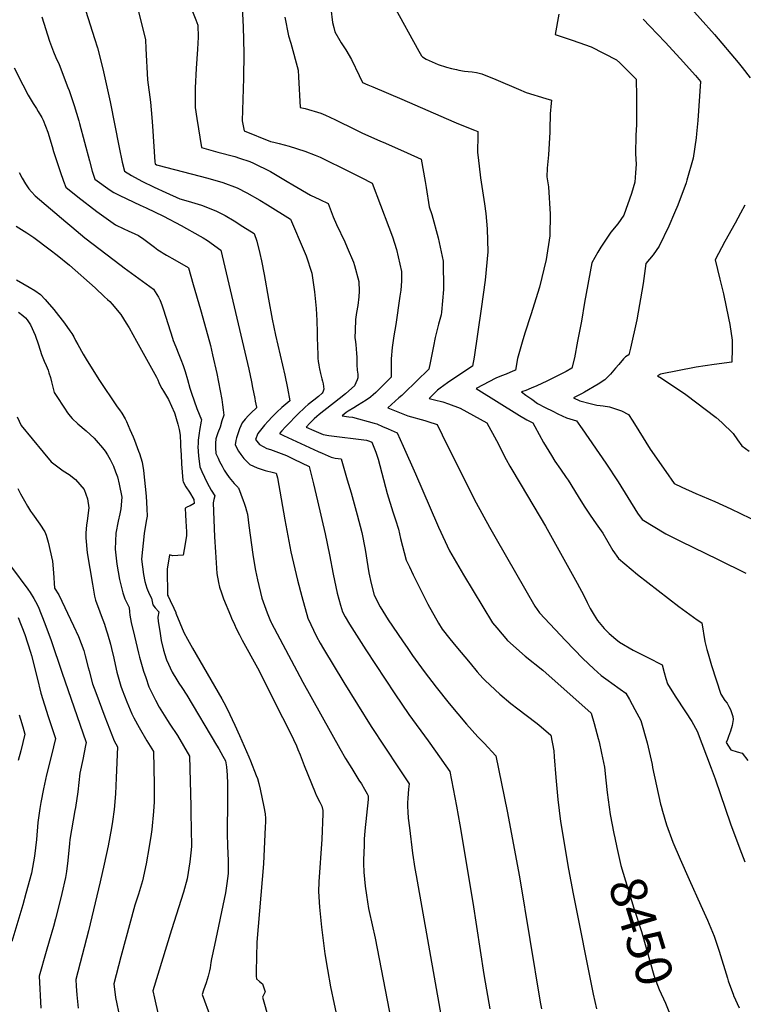
# Model space of a CAD drawing. Units: inches. Extents: x 2582811 to 2588273, y 1513430 to 1518599.
# Drawn here: x 2586333 to 2586906, y 1516104 to 1516883 of the extents above; entities that cross this region are included whole.
import ezdxf
from ezdxf.enums import TextEntityAlignment as Align

# ---------------------------------------------------------------- set-up
doc = ezdxf.new("R2010")
doc.units = ezdxf.units.IN
doc.header["$MEASUREMENT"] = 0
doc.layers.add('tile_2645_26_contour_10ft', color=171, linetype='Continuous')
doc.styles.add('Arial', font='arial.ttf')

msp = doc.modelspace()

# ---------------------------------------------------------------- linework, layer by layer
at = {"layer": 'tile_2645_26_contour_10ft'}
for points, elevation in [([(2586457.34, 1516920.5), (2586472.26, 1516883.35), (2586473.89, 1516879.03), (2586474.01, 1516869.59), (2586473.52, 1516860.14), (2586472.53, 1516844.82), (2586471.73, 1516829.44), (2586471.69, 1516826.94), (2586471.79, 1516813.83), (2586473.03, 1516805.18), (2586476.62, 1516782.15), (2586489.75, 1516778.54), (2586502.96, 1516774.95), (2586506.73, 1516773.82), (2586515.06, 1516770.93), (2586517.97, 1516769.8), (2586531.32, 1516763.18), (2586544.52, 1516755.28), (2586548.93, 1516752.52), (2586562.97, 1516744.41), (2586570.35, 1516741.03), (2586577.06, 1516737.74), (2586580.88, 1516727.35), (2586583.66, 1516721.28), (2586590.12, 1516707.47), (2586592.13, 1516702.97), (2586597.13, 1516691.46), (2586597.91, 1516688.59), (2586601.21, 1516675.91), (2586601.4, 1516668.28), (2586601.14, 1516663.79), (2586600.38, 1516657.08), (2586599.43, 1516651.38), (2586598.72, 1516646.02), (2586598.34, 1516637.31), (2586598.13, 1516631.7), (2586598.49, 1516628.22), (2586598.77, 1516625.95), (2586599.24, 1516622.69), (2586599.52, 1516618.96), (2586599.69, 1516616.14), (2586599.71, 1516613.84), (2586599.7, 1516610.02), (2586599.84, 1516605.81), (2586600.55, 1516602.71), (2586600.59, 1516599.91), (2586600.53, 1516599.67), (2586599.97, 1516598.08), (2586597.91, 1516593.43), (2586593.21, 1516589.3), (2586590.64, 1516587.12), (2586585.8, 1516583.17), (2586569.92, 1516570.65), (2586568.1, 1516569.15), (2586565.78, 1516567.19), (2586562.4, 1516563.72), (2586559.61, 1516560.74), (2586565.72, 1516557.94), (2586572.95, 1516554.72), (2586577.61, 1516554.14), (2586607.45, 1516550.23), (2586609.64, 1516549.68), (2586611.46, 1516548.86), (2586614.71, 1516540.92), (2586616.45, 1516535.2), (2586623.77, 1516508.11), (2586628.22, 1516493.55), (2586630.27, 1516487.22), (2586632.62, 1516479.73), (2586634.18, 1516472.57), (2586638.72, 1516455.38), (2586641.25, 1516450.06), (2586644.3, 1516443.68), (2586650, 1516432.1), (2586655.83, 1516420.43), (2586664.36, 1516405.45), (2586667.28, 1516400.56), (2586673.3, 1516393.04), (2586678.17, 1516387.1), (2586689.4, 1516373.66), (2586695.02, 1516366.97), (2586699.3, 1516361.94), (2586701.24, 1516360.03), (2586712.84, 1516349.06), (2586721.68, 1516341.81), (2586727.21, 1516337.44), (2586741.31, 1516326.86), (2586743.87, 1516324.92), (2586753.26, 1516316.72), (2586755.59, 1516304.3), (2586756, 1516299.67), (2586757.19, 1516283.23), (2586758.7, 1516265.69), (2586761.02, 1516248.25), (2586767.14, 1516210.62), (2586770.99, 1516190.97), (2586786.66, 1516111.7), (2586789.4, 1516100.04)], 8460), ([(2586508.86, 1516893.22), (2586509.61, 1516877.69), (2586510.08, 1516856.97), (2586510, 1516837.05), (2586508.98, 1516803.4), (2586510.36, 1516795.34), (2586531.31, 1516787), (2586533.94, 1516786.44), (2586538.14, 1516785.31), (2586546.21, 1516783.12), (2586558.46, 1516779.23), (2586566.78, 1516776.08), (2586570.71, 1516774.53), (2586594.11, 1516762.95), (2586603.06, 1516758.52), (2586611.71, 1516753.83), (2586625.07, 1516718.97), (2586627.79, 1516711.28), (2586631.11, 1516701.24), (2586634.94, 1516684.05), (2586635.03, 1516678.82), (2586635.06, 1516676.4), (2586634.38, 1516669.24), (2586633.71, 1516664.39), (2586630.44, 1516641.95), (2586629.01, 1516632.93), (2586627.71, 1516623.87), (2586626.89, 1516614.67), (2586626.95, 1516607.4), (2586626.94, 1516603.77), (2586626.88, 1516600.2), (2586626.84, 1516600.16), (2586614.66, 1516588.2), (2586612.61, 1516586.23), (2586610.84, 1516584.7), (2586610.44, 1516584.36), (2586607, 1516581.97), (2586600.21, 1516577.77), (2586597.29, 1516576.06), (2586592.93, 1516573.3), (2586591.32, 1516572.18), (2586588.12, 1516569.59), (2586593.22, 1516568.94), (2586596.11, 1516568.46), (2586613.36, 1516563.76), (2586615.42, 1516563.2), (2586620.1, 1516561.24), (2586624.44, 1516559.34), (2586631.63, 1516556.19), (2586636.41, 1516545.51), (2586646.07, 1516523.66), (2586663.47, 1516483.19), (2586664.23, 1516481.55), (2586673.12, 1516462.78), (2586684, 1516443.61), (2586707.18, 1516405.77), (2586710.44, 1516401.78), (2586719.03, 1516391.76), (2586732.86, 1516379.33), (2586746.88, 1516368.14), (2586785.15, 1516334.03), (2586787.63, 1516325.82), (2586790.81, 1516313.98), (2586791.48, 1516311.32), (2586793.47, 1516302.53), (2586795.75, 1516291.37), (2586796.72, 1516280.93), (2586797.74, 1516271.23), (2586800.33, 1516253.84), (2586803.15, 1516238.95), (2586803.89, 1516235.51)], 8450), ([(2586579.11, 1516892.23), (2586580.3, 1516881.24), (2586581.37, 1516877.09), (2586582.3, 1516873.88), (2586586.17, 1516866.81), (2586587.38, 1516865.03), (2586590.93, 1516859.52), (2586595.41, 1516851.86), (2586601.4, 1516839.08), (2586604.06, 1516833.6), (2586608.34, 1516831.79), (2586612.28, 1516830.14), (2586635.39, 1516820.55), (2586676.43, 1516802.4), (2586680.07, 1516800.88), (2586692.74, 1516795.91), (2586695.45, 1516794.83), (2586695.43, 1516791.88), (2586695.16, 1516778.27), (2586695.67, 1516774.11), (2586697.69, 1516758.07), (2586700.74, 1516737.59), (2586701.72, 1516729.99), (2586702.81, 1516717.64), (2586703.31, 1516699.57), (2586701.2, 1516677.13), (2586698.18, 1516654.44), (2586692.67, 1516615.96), (2586691.2, 1516608.99), (2586679.56, 1516601.34), (2586671.53, 1516595.78), (2586665.75, 1516591.53), (2586663.65, 1516589.97), (2586659.52, 1516585.94), (2586656.97, 1516583.43), (2586661.1, 1516582.41), (2586667.82, 1516580.61), (2586672.25, 1516579.05), (2586681.45, 1516575.67), (2586702.47, 1516564.16), (2586710.15, 1516550.05), (2586717.92, 1516535.03), (2586720.86, 1516529.81), (2586729.7, 1516514.64), (2586749.11, 1516482.19), (2586774.03, 1516437.12), (2586779.41, 1516427.24), (2586782.09, 1516421.86), (2586784.38, 1516417.14), (2586787.49, 1516411.81), (2586790.15, 1516407.48), (2586795.36, 1516401.17), (2586799.44, 1516397.14), (2586804.62, 1516392.69), (2586807.58, 1516390.43), (2586818.45, 1516384.02), (2586830.02, 1516378.29), (2586841.41, 1516372.38), (2586842.89, 1516366.26), (2586844.27, 1516361.47), (2586845.74, 1516357.34), (2586851.77, 1516347.65), (2586859.93, 1516335.24), (2586864.92, 1516327.56), (2586869.02, 1516319.83), (2586880.24, 1516290.46), (2586883.38, 1516282.11), (2586895.63, 1516246.46), (2586902.99, 1516226.74), (2586906.88, 1516216.34)], 8430), ([(2586628.96, 1516894.26), (2586648.72, 1516858.47), (2586650.74, 1516854.82), (2586651.69, 1516854.07), (2586654.59, 1516852.22), (2586657, 1516850.97), (2586664.11, 1516848.02), (2586670.73, 1516845.72), (2586674.59, 1516844.7), (2586678.51, 1516843.84), (2586680.48, 1516843.43), (2586684.96, 1516842.55), (2586687.71, 1516842.26), (2586690.9, 1516842.01), (2586694.51, 1516841.45), (2586698.53, 1516840.48), (2586709.85, 1516836.13), (2586727.61, 1516828.41), (2586733.81, 1516825.64), (2586749.34, 1516820.91), (2586753.7, 1516819.52), (2586753.59, 1516817.15), (2586752.78, 1516808.78), (2586752.57, 1516796.4), (2586752.58, 1516794.33), (2586751.36, 1516776.45), (2586750.32, 1516765.77), (2586750.14, 1516758.86), (2586751.38, 1516750.95), (2586752.62, 1516729.34), (2586752.5, 1516712.07), (2586749.46, 1516693.42), (2586744.27, 1516671.43), (2586737.51, 1516649.64), (2586732.69, 1516635.03), (2586730.58, 1516627.88), (2586726.81, 1516614.95), (2586725.2, 1516605.89), (2586723.26, 1516605.03), (2586717.85, 1516602.73), (2586714.18, 1516601.23), (2586709.6, 1516599.36), (2586694.17, 1516591.39), (2586728.49, 1516569.84), (2586734.31, 1516566.56), (2586739.05, 1516564.04), (2586740.63, 1516561.09), (2586747.54, 1516548.55), (2586753.67, 1516538.24), (2586756.32, 1516533.8), (2586760.99, 1516527.26), (2586765.37, 1516520.89), (2586766.94, 1516518.56), (2586774.89, 1516505.86), (2586779.74, 1516498.02), (2586784.43, 1516491.04), (2586789.24, 1516484.05), (2586794.47, 1516476.63), (2586802.4, 1516462.94), (2586806.85, 1516456.68), (2586821.91, 1516443.9), (2586854.62, 1516418.54), (2586869.2, 1516408.15), (2586872.91, 1516405.65), (2586875.17, 1516391.01), (2586876.76, 1516384.5), (2586877.71, 1516381.16), (2586880.44, 1516371.88), (2586884.15, 1516360.51), (2586887.89, 1516349.14), (2586891.15, 1516344.2), (2586892.84, 1516341.99), (2586894.32, 1516339.29), (2586895.44, 1516336.91), (2586897.37, 1516331.6), (2586897.6, 1516329.07), (2586896.91, 1516324.3), (2586895.58, 1516319.94), (2586893.92, 1516315.52), (2586893.04, 1516313.23), (2586892.19, 1516311.02), (2586895.9, 1516305.09), (2586900.92, 1516303.56), (2586904.71, 1516302.37), (2586909.33, 1516296.74)], 8420), ([(2586860.27, 1516897.06), (2586882.81, 1516871.7), (2586901.69, 1516849.38), (2586904.74, 1516845.6), (2586911.05, 1516837.38)], 8390), ([(2586350.23, 1516885.58), (2586356.48, 1516866.43), (2586359.39, 1516857.96), (2586361.36, 1516853.33), (2586363.89, 1516848.01), (2586370.9, 1516829.8), (2586371.89, 1516827.2), (2586375.96, 1516815.39), (2586379.52, 1516803.29), (2586380.17, 1516801.03), (2586388, 1516771.49), (2586390.22, 1516763.31), (2586392.13, 1516757.16), (2586404.28, 1516748.29), (2586407.2, 1516746.61), (2586412, 1516744.03), (2586428.19, 1516736.54), (2586433.01, 1516734.34), (2586446.48, 1516727.67), (2586460.52, 1516720.34), (2586475.69, 1516711.97), (2586477.89, 1516710.6), (2586481.31, 1516708.36), (2586492.08, 1516700.87), (2586514.12, 1516606.59), (2586516.28, 1516596.49), (2586517.18, 1516591.99), (2586518.89, 1516583.29), (2586519.27, 1516581.3), (2586520.18, 1516576.6), (2586520.31, 1516575.91), (2586516.03, 1516571.9), (2586513.82, 1516569.78), (2586511.29, 1516566.92), (2586508.82, 1516564.09), (2586506.8, 1516559.3), (2586505.15, 1516554.7), (2586504.39, 1516552.09), (2586503.94, 1516549.98), (2586503.34, 1516546.61), (2586506, 1516541.61), (2586507.86, 1516539.06), (2586510.24, 1516535.95), (2586514.9, 1516531.12), (2586520.88, 1516528.43), (2586527.17, 1516526.36), (2586533.64, 1516524.65), (2586535.68, 1516524.25), (2586536.88, 1516520.56), (2586542.61, 1516487.14), (2586547.54, 1516461.89), (2586552.69, 1516439.51), (2586556, 1516426.55), (2586560.97, 1516409.25), (2586567.69, 1516394.8), (2586570.6, 1516389.44), (2586573.15, 1516385.19), (2586589.41, 1516358.42), (2586611.04, 1516323.45), (2586632.74, 1516290.95), (2586641.05, 1516278.15), (2586640.69, 1516273.89), (2586639.98, 1516266.83), (2586639.73, 1516263.11), (2586639.81, 1516260.08), (2586640.03, 1516255.87), (2586640.41, 1516250.97), (2586641.28, 1516243.2), (2586643.76, 1516223.32), (2586645.71, 1516211), (2586646.65, 1516205.48), (2586666.05, 1516095.08)], 8490), ([(2586385.15, 1516890.03), (2586392.08, 1516868.41), (2586394.35, 1516861.03), (2586398.5, 1516844.44), (2586404.44, 1516818.35), (2586411.44, 1516782.04), (2586413.95, 1516770.63), (2586415.72, 1516763.3), (2586421.32, 1516760.01), (2586429.34, 1516755.56), (2586439.2, 1516750.62), (2586448.54, 1516746.4), (2586459.54, 1516741.58), (2586466.11, 1516739.77), (2586476.74, 1516736.38), (2586488.04, 1516732.11), (2586495.4, 1516728.2), (2586502.46, 1516723.96), (2586509.48, 1516719.68), (2586518.45, 1516714.14), (2586520.59, 1516708.02), (2586522.94, 1516698.27), (2586524.27, 1516692.31), (2586526.33, 1516681.48), (2586529.62, 1516662.07), (2586532.61, 1516646.16), (2586535.41, 1516633.43), (2586542.59, 1516601.88), (2586544.67, 1516591.5), (2586546.55, 1516581.58), (2586540.42, 1516576.23), (2586536.44, 1516572.57), (2586532.54, 1516568.84), (2586529.42, 1516565.41), (2586526.62, 1516562.26), (2586524.42, 1516559.56), (2586521.24, 1516555.64), (2586519.36, 1516550.75), (2586522.64, 1516546.83), (2586528.5, 1516543.88), (2586531.45, 1516542.9), (2586544.03, 1516538.11), (2586549.78, 1516535.38), (2586562.06, 1516529.5), (2586565.35, 1516515.83), (2586568.56, 1516502.33), (2586574.63, 1516476.25), (2586578.06, 1516459.44), (2586580.94, 1516444.17), (2586584.15, 1516429.05), (2586586.74, 1516419.77), (2586588.28, 1516414.31), (2586590.39, 1516410.4), (2586593.82, 1516404.71), (2586606.72, 1516384.33), (2586629.63, 1516349.37), (2586640.87, 1516333.14), (2586656.18, 1516312.2), (2586661.96, 1516304.05), (2586673.32, 1516287.94), (2586678.6, 1516260.38), (2586681.21, 1516245.56), (2586691.53, 1516184.26), (2586700.32, 1516127.22), (2586702.35, 1516114.89), (2586704.97, 1516100.04)], 8480), ([(2586426.52, 1516891.01), (2586432.4, 1516867.42), (2586432.71, 1516860.57), (2586434.05, 1516835.73), (2586436.22, 1516817.96), (2586437.44, 1516805.83), (2586437.86, 1516799.06), (2586439.65, 1516770.74), (2586439.96, 1516769.21), (2586441.17, 1516768.54), (2586442.22, 1516768.09), (2586481.68, 1516757.88), (2586493.67, 1516754.35), (2586505.06, 1516750.18), (2586512.51, 1516746.36), (2586522.79, 1516740.53), (2586529.03, 1516736.77), (2586547.17, 1516725.47), (2586557.95, 1516700.1), (2586559.44, 1516696.26), (2586564.11, 1516682.61), (2586566.13, 1516667.87), (2586567.04, 1516659.82), (2586567.52, 1516654.61), (2586568.07, 1516645.08), (2586568.32, 1516635.66), (2586568.29, 1516631.7), (2586568.72, 1516617.98), (2586568.9, 1516615.36), (2586569.16, 1516612.73), (2586569.51, 1516610.1), (2586569.92, 1516607.79), (2586570.08, 1516606.96), (2586570.96, 1516603.14), (2586572.03, 1516599.05), (2586572.53, 1516596.99), (2586573, 1516594.93), (2586573.59, 1516590.68), (2586572.75, 1516588.42), (2586572.27, 1516587.49), (2586569.28, 1516585.06), (2586565.7, 1516582.15), (2586561.13, 1516578.51), (2586558.72, 1516576.49), (2586557.38, 1516575.28), (2586553.89, 1516571.91), (2586543.16, 1516561.03), (2586540.28, 1516557.69), (2586538.55, 1516555.55), (2586541.6, 1516554.07), (2586568.99, 1516541.4), (2586572.23, 1516539.95), (2586579.36, 1516536.99), (2586582.46, 1516536.19), (2586587.36, 1516535.66), (2586592.14, 1516518.86), (2586595.06, 1516508.52), (2586599.9, 1516491.13), (2586603.66, 1516477.25), (2586606.22, 1516463.78), (2586608.35, 1516450.26), (2586609.17, 1516445.18), (2586611.14, 1516436.81), (2586613.4, 1516427.65), (2586618.03, 1516418.34), (2586622.32, 1516411.53), (2586624.6, 1516408.07), (2586635.9, 1516391.32), (2586640.05, 1516385.23), (2586643.81, 1516379.72), (2586653.11, 1516367.15), (2586662.53, 1516354.81), (2586672.85, 1516341.89), (2586686.52, 1516325.31), (2586695.59, 1516315.38), (2586700.36, 1516310.31), (2586709.69, 1516300.28), (2586714.3, 1516278.29), (2586718.82, 1516256.48), (2586728.4, 1516204.46), (2586744.94, 1516105.1), (2586745.83, 1516100.04)], 8470), ([(2586542.61, 1516885.48), (2586545.67, 1516870.55), (2586547.42, 1516864.87), (2586553.14, 1516843.34), (2586553.43, 1516838.07), (2586554.84, 1516813.96), (2586558.83, 1516812.94), (2586571.09, 1516809.39), (2586574.84, 1516807.87), (2586578.31, 1516806.25), (2586582.72, 1516804.15), (2586598.33, 1516796.36), (2586604.26, 1516793.49), (2586617.99, 1516787.43), (2586622.27, 1516785.64), (2586639.48, 1516777.97), (2586650.56, 1516773.02), (2586653.75, 1516755.18), (2586654.6, 1516750.4), (2586657.04, 1516735.18), (2586659.02, 1516729.12), (2586664.15, 1516710.72), (2586667.93, 1516692), (2586668.19, 1516669.63), (2586666.68, 1516651.69), (2586666.31, 1516649.66), (2586664.25, 1516642.1), (2586661.61, 1516631.61), (2586660.39, 1516624.86), (2586657.65, 1516611.56), (2586656.57, 1516606.67), (2586637.2, 1516587.45), (2586635.27, 1516585.73), (2586633.03, 1516583.79), (2586624.16, 1516575.84), (2586640.02, 1516569.68), (2586653.39, 1516565.87), (2586655.88, 1516565.12), (2586663.36, 1516562.69), (2586671.14, 1516546.28), (2586694.18, 1516500.68), (2586704.65, 1516481.57), (2586710.01, 1516472.27), (2586740.68, 1516418.95), (2586744.34, 1516413.56), (2586764.88, 1516391.64), (2586778.59, 1516377.41), (2586787.25, 1516369.28), (2586793, 1516363.9), (2586798.56, 1516360.04), (2586801.68, 1516357.93), (2586808.24, 1516353.11), (2586812.58, 1516349.86), (2586815.45, 1516345.02), (2586819.84, 1516336.96), (2586824.48, 1516328.32), (2586829.62, 1516310.72), (2586833.41, 1516293.38), (2586833.84, 1516291.06), (2586840.14, 1516262.14), (2586840.6, 1516260.41), (2586841.71, 1516256.48), (2586844.84, 1516245.7), (2586849.97, 1516232.06), (2586855.79, 1516218.47), (2586862.69, 1516202.44), (2586872.12, 1516181.81), (2586877.34, 1516170.26), (2586882.56, 1516157.49), (2586884.42, 1516151.93), (2586886.46, 1516145.71), (2586893.05, 1516124.32), (2586893.77, 1516122.19), (2586897.88, 1516110.79), (2586897.99, 1516110.51), (2586902.38, 1516100.85)], 8440), ([(2586759.72, 1516887.88), (2586756.63, 1516871.67), (2586770.2, 1516867.15), (2586775.5, 1516865.32), (2586785.11, 1516861.9), (2586805.38, 1516851.58), (2586807.79, 1516849.2), (2586820.8, 1516836.26), (2586821.14, 1516822.5), (2586821.18, 1516809.5), (2586821.14, 1516804.28), (2586821.07, 1516800.2), (2586820.5, 1516791.88), (2586820.31, 1516777.01), (2586820.74, 1516769.02), (2586820.37, 1516762.04), (2586819.71, 1516754.59), (2586817.26, 1516745.74), (2586811.01, 1516728.5), (2586806.26, 1516721.75), (2586800.84, 1516714.98), (2586792.9, 1516703.27), (2586790.43, 1516699.18), (2586785.61, 1516690.79), (2586780.04, 1516659.29), (2586777.51, 1516644.66), (2586774.43, 1516628.63), (2586771.89, 1516615.43), (2586769.83, 1516607.46), (2586765.3, 1516604.81), (2586759.12, 1516601.52), (2586750.08, 1516597.02), (2586742.31, 1516593.28), (2586737.69, 1516591.42), (2586733.52, 1516589.8), (2586730.05, 1516588.54), (2586733.58, 1516586.01), (2586738.19, 1516582.76), (2586742.82, 1516579.52), (2586748.77, 1516576.33), (2586754.82, 1516573.21), (2586758.81, 1516571.17), (2586765.76, 1516567.95), (2586773.55, 1516565.62), (2586778.14, 1516559.33), (2586796.78, 1516532.02), (2586806.5, 1516517.24), (2586821.94, 1516492.52), (2586825.48, 1516487.52), (2586844.24, 1516476.28), (2586855.86, 1516470.32), (2586885.74, 1516455.94), (2586907.58, 1516445.12)], 8410), ([(2586826.29, 1516883.78), (2586831.7, 1516878.29), (2586843.67, 1516865.68), (2586855.67, 1516852.54), (2586867.7, 1516839.12), (2586871.77, 1516834.52), (2586869.58, 1516803.62), (2586868.62, 1516792.99), (2586868.27, 1516789.71), (2586865.95, 1516773.78), (2586860.95, 1516756.26), (2586860.3, 1516754.15), (2586853.78, 1516736.57), (2586851.26, 1516730.28), (2586846.81, 1516719.95), (2586839.02, 1516704.05), (2586834.39, 1516697.2), (2586828.48, 1516690.16), (2586826.32, 1516674.36), (2586821.3, 1516645.54), (2586816.44, 1516623.26), (2586815, 1516617.87), (2586812.29, 1516616.26), (2586810.87, 1516614.75), (2586807.09, 1516610.29), (2586804.59, 1516607.29), (2586800.39, 1516602.63), (2586796.02, 1516598.04), (2586790.7, 1516594.79), (2586779.92, 1516588.35), (2586777.49, 1516586.96), (2586771.19, 1516583.94), (2586776.34, 1516581.39), (2586784.49, 1516579.33), (2586789.76, 1516578), (2586792.37, 1516577.79), (2586794.6, 1516577.47), (2586799.7, 1516576.66), (2586806.92, 1516574.43), (2586809.09, 1516573.46), (2586814.71, 1516570.78), (2586818.29, 1516565.33), (2586823.03, 1516557.86), (2586831.89, 1516543.27), (2586844.3, 1516525.52), (2586851.01, 1516515.99), (2586856.96, 1516513.01), (2586868.09, 1516508.17), (2586883.02, 1516501.84), (2586895.67, 1516495.97), (2586918.68, 1516484.8)], 8400), ([(2586328.42, 1516845.17), (2586335.24, 1516831.77), (2586339.38, 1516823.65), (2586343.29, 1516817.08), (2586345.98, 1516813.03), (2586347.4, 1516810.78), (2586350.24, 1516805.88), (2586351.36, 1516803.72), (2586355.12, 1516794.29), (2586358.51, 1516782.85), (2586359.62, 1516779.06), (2586364.85, 1516763.15), (2586367.46, 1516755.54), (2586369.36, 1516750.74), (2586378.75, 1516743.05), (2586393.78, 1516731.45), (2586408.66, 1516720.77), (2586415.12, 1516717.72), (2586418.51, 1516716.13), (2586423.86, 1516713.66), (2586426.73, 1516712.53), (2586431.11, 1516709.6), (2586434.2, 1516707.16), (2586439.39, 1516703.15), (2586442.18, 1516701.19), (2586444.71, 1516699.51), (2586446.28, 1516698.52), (2586448.89, 1516697), (2586455.67, 1516693.21), (2586466.18, 1516687.13), (2586466.27, 1516686.96), (2586470.15, 1516673.59), (2586475.83, 1516653.9), (2586477.71, 1516647.26), (2586483.69, 1516625.43), (2586485.46, 1516618.05), (2586488.89, 1516603.25), (2586492.83, 1516582.44), (2586493.42, 1516578.41), (2586493.88, 1516574.31), (2586494.25, 1516570.27), (2586492.91, 1516565.68), (2586491.4, 1516560.77), (2586489.73, 1516556.09), (2586488.07, 1516551.39), (2586487.66, 1516547.91), (2586487.65, 1516544.26), (2586488.11, 1516539.88), (2586489.8, 1516536.01), (2586491.05, 1516533.44), (2586493, 1516529.78), (2586494.66, 1516526.7), (2586496.15, 1516524.31), (2586498.67, 1516520.87), (2586502.47, 1516516.1), (2586505.35, 1516513.06), (2586505.78, 1516512.62), (2586506.07, 1516512.5), (2586509.76, 1516502.52), (2586510.47, 1516500.46), (2586511.56, 1516497.29), (2586512.37, 1516494.32), (2586512.98, 1516491.61), (2586514.25, 1516482.86), (2586515.3, 1516475.16), (2586517.23, 1516459.85), (2586518.31, 1516453.1), (2586519.4, 1516447.2), (2586520.98, 1516439.86), (2586524.51, 1516425.14), (2586525.47, 1516422.27), (2586527.57, 1516416.41), (2586528.66, 1516413.66), (2586529.75, 1516410.92), (2586530.86, 1516408.22), (2586531.77, 1516406.01), (2586532.08, 1516405.36), (2586552.06, 1516367.7), (2586556.87, 1516358.77), (2586586.14, 1516306.03), (2586590.83, 1516298.11), (2586595.64, 1516290.3), (2586600.45, 1516282.49), (2586601.33, 1516281.17), (2586603.39, 1516278.18), (2586605.77, 1516274.05), (2586607.74, 1516270.33), (2586608.65, 1516268.56), (2586608.63, 1516267.83), (2586608.53, 1516265.74), (2586606.09, 1516240.92), (2586605.58, 1516234.22), (2586605.35, 1516229.58), (2586605.03, 1516217.83), (2586605.01, 1516215.01), (2586605.2, 1516208.29), (2586606.37, 1516197.02), (2586607.21, 1516190.07), (2586608.98, 1516179.35), (2586609.41, 1516177.14), (2586614.23, 1516155.83), (2586630.13, 1516073.98)], 8500), ([(2586332.32, 1516762.38), (2586334.75, 1516757.85), (2586337.27, 1516753.34), (2586340.08, 1516749.5), (2586342.15, 1516746.92), (2586344.93, 1516743.86), (2586369.29, 1516723.17), (2586373.94, 1516719.3), (2586384.44, 1516710.72), (2586413.06, 1516688.58), (2586415.48, 1516686.83), (2586438.57, 1516669.91), (2586441.4, 1516665.83), (2586442.71, 1516663.72), (2586443.72, 1516661.6), (2586443.84, 1516661.34), (2586444.01, 1516660.87), (2586445.22, 1516657.5), (2586446.62, 1516653.53), (2586453.78, 1516631.08), (2586454.36, 1516629.33), (2586456.29, 1516624.26), (2586458.82, 1516618.26), (2586460.44, 1516614.17), (2586462.11, 1516609.57), (2586463.64, 1516604.85), (2586465.63, 1516598.36), (2586467.52, 1516591.62), (2586468.8, 1516587.62), (2586473.09, 1516575.39), (2586476.59, 1516566.4), (2586476.54, 1516565.35), (2586475.23, 1516558.1), (2586474.89, 1516555.87), (2586474.12, 1516550.44), (2586473.97, 1516547.72), (2586473.81, 1516544.99), (2586474.29, 1516537.95), (2586475.25, 1516529.31), (2586477.02, 1516525.41), (2586481.24, 1516516.52), (2586484.26, 1516510.87), (2586487.18, 1516506.23), (2586486.58, 1516503.38), (2586485.83, 1516500.71), (2586486.96, 1516473.79), (2586487.71, 1516461.62), (2586488.81, 1516444.87), (2586490.05, 1516437.71), (2586490.98, 1516434.01), (2586492.43, 1516429.35), (2586494.16, 1516424.75), (2586499.59, 1516411.44), (2586500.54, 1516409.24), (2586502.69, 1516404.44), (2586504.22, 1516401.09), (2586506.7, 1516396.13), (2586508.94, 1516391.83), (2586520.9, 1516369.99), (2586540.88, 1516330.71), (2586547.14, 1516318.39), (2586551.87, 1516308.2), (2586553.06, 1516305.22), (2586554.72, 1516301.05), (2586557.93, 1516292.64), (2586566.6, 1516271.19), (2586567.55, 1516269.15), (2586570.33, 1516263.71), (2586571.98, 1516260.34), (2586572.77, 1516257), (2586572.83, 1516256.3), (2586572.82, 1516254.3), (2586571.91, 1516234.36), (2586569.71, 1516200.58), (2586569.43, 1516192.77), (2586570.24, 1516180.51), (2586571.76, 1516164.63), (2586572.76, 1516156.22), (2586574.3, 1516143.59), (2586576.39, 1516131.16), (2586578.88, 1516117.39), (2586581.68, 1516103.62), (2586588.22, 1516072.92)], 8510), ([(2586906.8, 1516736.6), (2586903.54, 1516730.17), (2586899.32, 1516722.16), (2586891.13, 1516707.68), (2586883.37, 1516693.22), (2586886.97, 1516677.85), (2586889.87, 1516666.12), (2586893.87, 1516647.07), (2586894.91, 1516642.07), (2586896.7, 1516629.51), (2586896.86, 1516625.22), (2586896.85, 1516622.91), (2586896.56, 1516612), (2586882.48, 1516610.26), (2586875.46, 1516609.28), (2586868.43, 1516608.25), (2586839.97, 1516602.67), (2586837.64, 1516601.19), (2586840.83, 1516599.49), (2586860.26, 1516586.61), (2586884.17, 1516568.23), (2586888.68, 1516564.47), (2586897.72, 1516555.65), (2586900.97, 1516550.71), (2586904.41, 1516545.76), (2586910.29, 1516541.62)], 8390), ([(2586329.94, 1516719.95), (2586338.43, 1516714.64), (2586343.91, 1516710.78), (2586356.77, 1516701.12), (2586362.46, 1516696.82), (2586372.16, 1516688.85), (2586392.43, 1516671.02), (2586399.97, 1516663.99), (2586402.24, 1516661.84), (2586404, 1516660.14), (2586405.86, 1516658.08), (2586412.74, 1516649.89), (2586417.16, 1516642.91), (2586419.34, 1516639.33), (2586425.34, 1516628.84), (2586426.66, 1516626.48), (2586441.07, 1516600.29), (2586442.04, 1516598.16), (2586442.91, 1516595.9), (2586444.06, 1516593.59), (2586445.33, 1516591.32), (2586446.65, 1516589.28), (2586450.64, 1516582.46), (2586452.98, 1516577.36), (2586455.21, 1516572.01), (2586455.52, 1516571.23), (2586456.67, 1516567.54), (2586457.89, 1516563.14), (2586458.98, 1516558.75), (2586459.77, 1516554.33), (2586460.07, 1516547.32), (2586460.03, 1516545.73), (2586460.49, 1516538.69), (2586460.97, 1516531.64), (2586461.88, 1516518.31), (2586462.29, 1516517.24), (2586464.19, 1516513.3), (2586467.08, 1516509.27), (2586470.69, 1516503.4), (2586470.96, 1516500.14), (2586467.67, 1516498.36), (2586465.48, 1516497.67), (2586463.82, 1516496.46), (2586464, 1516491.32), (2586464.22, 1516486.17), (2586464.69, 1516477.69), (2586464.75, 1516474.84), (2586463.7, 1516468.22), (2586462.23, 1516459.18), (2586457.84, 1516458.94), (2586453.95, 1516458.8), (2586451.24, 1516459.45), (2586449.63, 1516448.21), (2586449.79, 1516427.61), (2586450.32, 1516426.91), (2586452, 1516423.39), (2586454.83, 1516417.3), (2586456.43, 1516413.76), (2586456.4, 1516413.38), (2586462.75, 1516398.12), (2586465.58, 1516392.82), (2586468.32, 1516387.91), (2586469.65, 1516385.67), (2586492.66, 1516345.5), (2586494.31, 1516342.61), (2586496.94, 1516337.43), (2586503.16, 1516324.57), (2586506.89, 1516316.48), (2586514.19, 1516299.44), (2586515.37, 1516296.5), (2586520.04, 1516284.75), (2586521, 1516282.31), (2586522.16, 1516278.33), (2586523.19, 1516273.84), (2586526.04, 1516260.06), (2586526.99, 1516254.46), (2586527.25, 1516250.59), (2586527.32, 1516247.83), (2586527.21, 1516244.13), (2586525.66, 1516214.71), (2586520.38, 1516152.73), (2586519.85, 1516129.48), (2586519.94, 1516125.95), (2586520.22, 1516123.82), (2586522.72, 1516121.53), (2586525.02, 1516119.72), (2586527.04, 1516113.46), (2586524.86, 1516109.25), (2586529.88, 1516091.56)], 8520), ([(2586330.22, 1516677.33), (2586340.24, 1516671.5), (2586344.86, 1516668.76), (2586349.31, 1516665.76), (2586353.02, 1516661.76), (2586354.63, 1516659.93), (2586359.71, 1516653.73), (2586368.12, 1516642.93), (2586372.52, 1516636.92), (2586373.99, 1516634.78), (2586375.53, 1516632.32), (2586376.98, 1516629.32), (2586378.67, 1516626.14), (2586383.1, 1516618.37), (2586385.4, 1516614.51), (2586395.5, 1516598.39), (2586401.16, 1516589.75), (2586404, 1516585.53), (2586410.02, 1516576.7), (2586411.87, 1516574.28), (2586413.64, 1516571.77), (2586416.15, 1516567.28), (2586417.23, 1516565.21), (2586420.07, 1516558.72), (2586422.53, 1516552.94), (2586423.58, 1516550.31), (2586426.81, 1516541.74), (2586427.52, 1516539.74), (2586429.77, 1516532.99), (2586430.68, 1516526.44), (2586432.79, 1516506.12), (2586433.47, 1516495.98), (2586433.67, 1516490.27), (2586432.9, 1516486.09), (2586431.33, 1516476.52), (2586429.29, 1516456), (2586430.83, 1516444.04), (2586431.95, 1516438.43), (2586433.51, 1516433.17), (2586435.28, 1516428.77), (2586437.09, 1516425.11), (2586438.16, 1516419.91), (2586440.03, 1516417.49), (2586442.83, 1516414.39), (2586442.07, 1516410.22), (2586442.31, 1516406.7), (2586443.58, 1516399.14), (2586444.86, 1516391.59), (2586446.53, 1516384.09), (2586448.68, 1516377.12), (2586448.89, 1516376.48), (2586453.47, 1516366.59), (2586457.15, 1516360.46), (2586458.85, 1516357.83), (2586461.1, 1516354.5), (2586465.06, 1516348.43), (2586488.67, 1516308.81), (2586490.39, 1516305.9), (2586493.66, 1516300.09), (2586495.66, 1516296.34), (2586496.46, 1516291.56), (2586497.05, 1516285.07), (2586497.22, 1516278.39), (2586497.36, 1516261.87), (2586497.05, 1516242.59), (2586497.09, 1516238.53), (2586497.33, 1516228.99), (2586497.88, 1516217.18), (2586497.91, 1516214.37), (2586497.73, 1516207.01), (2586496.84, 1516199.09), (2586495.76, 1516191.76), (2586486.97, 1516150.46), (2586484.55, 1516139.58), (2586484.17, 1516136.6), (2586483.64, 1516132.31), (2586483.12, 1516129.93), (2586482.04, 1516125.82), (2586480.3, 1516120.44), (2586478.23, 1516114.61), (2586477.12, 1516111.27), (2586490.52, 1516075.42)], 8530), ([(2586331.88, 1516651.84), (2586335.31, 1516649.22), (2586337.33, 1516647.34), (2586338.77, 1516645.53), (2586341.4, 1516641.59), (2586344.89, 1516633.41), (2586347.56, 1516625.96), (2586349.95, 1516618.28), (2586352.08, 1516612.93), (2586353.77, 1516609.37), (2586355.18, 1516605.75), (2586355.92, 1516603.6), (2586357.13, 1516599.96), (2586358.03, 1516596.54), (2586358.85, 1516593.29), (2586360.03, 1516588.13), (2586361.55, 1516585.63), (2586368.16, 1516575.6), (2586370.61, 1516572.04), (2586372.66, 1516569.4), (2586374.19, 1516567.61), (2586378.83, 1516563.29), (2586385.31, 1516557.76), (2586391.82, 1516551.92), (2586393.42, 1516550.12), (2586398.43, 1516544.28), (2586400.34, 1516541.69), (2586402.23, 1516538.76), (2586404.37, 1516534.97), (2586405.97, 1516531.91), (2586406.92, 1516529.72), (2586408.7, 1516525.23), (2586410.23, 1516521.18), (2586411.54, 1516515.57), (2586413.54, 1516505.31), (2586412.8, 1516495.89), (2586412.12, 1516491.98), (2586410.74, 1516486.32), (2586408.98, 1516476.74), (2586408.31, 1516464.04), (2586409.57, 1516452.19), (2586411.83, 1516439.95), (2586414.34, 1516429.42), (2586416.02, 1516424.61), (2586419.38, 1516417.88), (2586419.77, 1516414.5), (2586420.03, 1516411.8), (2586420.98, 1516405.88), (2586423.55, 1516395.18), (2586426.9, 1516381.75), (2586427.71, 1516378.6), (2586430.88, 1516367.48), (2586432.6, 1516362.26), (2586435.11, 1516354.99), (2586440.14, 1516344.3), (2586443.27, 1516338.8), (2586445.81, 1516334.53), (2586449.82, 1516328.35), (2586451.73, 1516325.44), (2586457.63, 1516316.31), (2586467.19, 1516300.03), (2586468.22, 1516260.34), (2586468.34, 1516255.13), (2586468.66, 1516228.75), (2586468.6, 1516225.85), (2586467.49, 1516216.4), (2586465.31, 1516202.82), (2586462.41, 1516192.41), (2586452.98, 1516162.63), (2586438.17, 1516114.08), (2586439.47, 1516108.28), (2586442.43, 1516095.59)], 8540), ([(2586330.7, 1516568.89), (2586333.86, 1516561.98), (2586351.31, 1516540.72), (2586357.6, 1516533.09), (2586367.25, 1516526.17), (2586371.95, 1516523.23), (2586376.88, 1516519.2), (2586383.91, 1516511.18), (2586386.31, 1516503.84), (2586387.62, 1516496.67), (2586386.13, 1516486.57), (2586385.68, 1516482.93), (2586385.16, 1516476.98), (2586385.13, 1516472.92), (2586386.27, 1516461.11), (2586390.36, 1516436.42), (2586392.03, 1516426.84), (2586392.64, 1516423.63), (2586396.09, 1516414.39), (2586397.26, 1516411.6), (2586399.92, 1516404.49), (2586401.3, 1516400.24), (2586402.21, 1516397.07), (2586404.54, 1516388.82), (2586405.46, 1516385.38), (2586407.16, 1516377.76), (2586409.15, 1516368.97), (2586409.67, 1516366.71), (2586412.79, 1516355.61), (2586413.91, 1516352.61), (2586417.63, 1516343.18), (2586421.47, 1516333.7), (2586423.11, 1516330.53), (2586427.32, 1516322.73), (2586433.52, 1516312.3), (2586438.72, 1516303.72), (2586439.26, 1516277.67), (2586439.27, 1516268.43), (2586439.15, 1516263.97), (2586438.75, 1516256.23), (2586437.33, 1516242.07), (2586436.87, 1516238.26), (2586435.38, 1516228.51), (2586432.77, 1516214.91), (2586429.87, 1516201.31), (2586426.82, 1516190.89), (2586424.01, 1516181.97), (2586412.84, 1516141.13), (2586407.27, 1516119.67), (2586408.59, 1516108.83), (2586412, 1516092.6)], 8550), ([(2586331.35, 1516512.06), (2586333.29, 1516507.93), (2586336.46, 1516502.23), (2586339.01, 1516497.96), (2586341.38, 1516494.06), (2586342.95, 1516491.93), (2586348.82, 1516483.69), (2586352.66, 1516477.67), (2586353.71, 1516475.2), (2586355.24, 1516469.64), (2586358.74, 1516454.5), (2586359.39, 1516445.24), (2586360.43, 1516433.24), (2586363.75, 1516427.72), (2586375.39, 1516403.39), (2586379.28, 1516394.97), (2586383.52, 1516383.69), (2586384.61, 1516379.61), (2586386.95, 1516370.38), (2586387.67, 1516367.73), (2586390.48, 1516357.43), (2586392.93, 1516350.57), (2586400.18, 1516331.18), (2586407.64, 1516312.12), (2586410.25, 1516307.42), (2586409.22, 1516282.81), (2586408.56, 1516270.3), (2586407.51, 1516257.82), (2586406.17, 1516248.38), (2586405.44, 1516243.39), (2586402.69, 1516228.99), (2586399.7, 1516214.6), (2586396.53, 1516200.49), (2586387.18, 1516161.76), (2586377.15, 1516123.07), (2586377.53, 1516117.81), (2586378.1, 1516110.96), (2586379.07, 1516100.6)], 8560), ([(2586326.38, 1516449.79), (2586339.21, 1516432.23), (2586340.93, 1516429.79), (2586343.82, 1516424.97), (2586345.26, 1516422.49), (2586347.28, 1516418.63), (2586352.69, 1516405.24), (2586357.55, 1516391.56), (2586366.2, 1516366.51), (2586385.26, 1516310.81), (2586384.87, 1516308.64), (2586382.67, 1516297.46), (2586380.36, 1516286.48), (2586378.71, 1516271.82), (2586376.91, 1516259.38), (2586376.51, 1516257.04), (2586372.54, 1516233.97), (2586372.24, 1516230.79), (2586370.97, 1516217.36), (2586369.82, 1516208.76), (2586369.08, 1516204.02), (2586366.2, 1516191.4), (2586364.58, 1516184.63), (2586361.22, 1516171.15), (2586359.52, 1516165.17), (2586356.14, 1516153.43), (2586353.76, 1516145.45), (2586348.11, 1516125.71), (2586349.46, 1516100.48)], 8570), ([(2586331.61, 1516409.98), (2586336.94, 1516396.56), (2586341.26, 1516382.57), (2586342.01, 1516379.91), (2586346.48, 1516362.09), (2586349.57, 1516350.02), (2586355.35, 1516331.51), (2586361.04, 1516314.13), (2586358.02, 1516300.84), (2586354.03, 1516285.18), (2586351.63, 1516274.31), (2586349.43, 1516263.43), (2586348.6, 1516258.7), (2586347.21, 1516247.59), (2586345.97, 1516234.16), (2586344.54, 1516220.76), (2586342.07, 1516207.49), (2586337.67, 1516191.18), (2586335.18, 1516182.32), (2586326.54, 1516153.17)], 8580), ([(2586332.26, 1516332.84), (2586333.31, 1516329.34), (2586335.16, 1516323.19), (2586336.82, 1516317.45), (2586333.64, 1516304.18), (2586331.63, 1516296.65)], 8590), ([(2586803.89, 1516235.51), (2586805.56, 1516227.7), (2586808.77, 1516213.6), (2586819.04, 1516179.6), (2586825, 1516161.31), (2586829.08, 1516147.25), (2586834.85, 1516126.66), (2586836.4, 1516122.23), (2586839.06, 1516115.19), (2586844.05, 1516104.32), (2586846.29, 1516099.25), (2586850.71, 1516088.53)], 8450)]:
    msp.add_lwpolyline(points, dxfattribs=dict(at, elevation=elevation))

# ---------------------------------------------------------------- texts
at = {"color": 18, "style": 'Arial'}
msp.add_text('8450', height=28.8, rotation=-72.8779, dxfattribs=at).set_placement((2586825, 1516161.31), align=Align.MIDDLE_CENTER)

doc.saveas('drawing.dxf')
